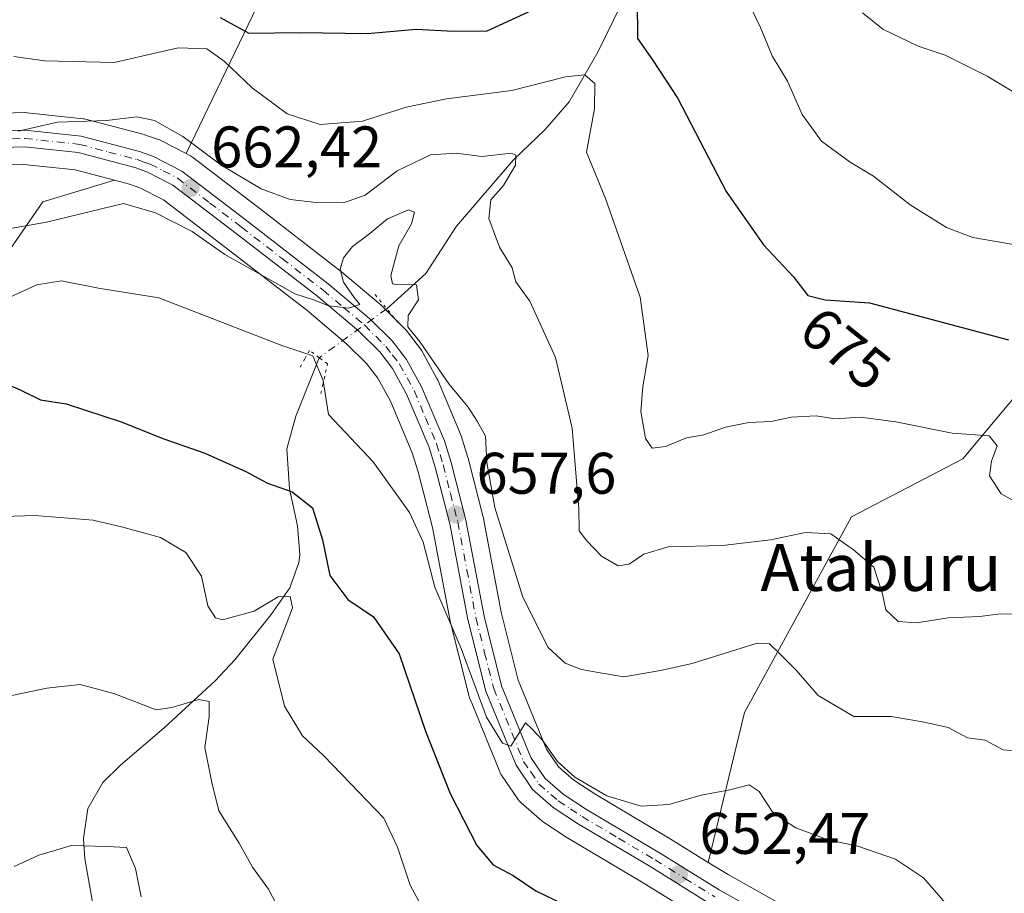
# Model space of a CAD drawing. Units: metres. Extents: x 590363 to 593818, y 4731336 to 4733695.
# Drawn here: x 593378 to 593546, y 4733093 to 4733242 of the extents above; entities that cross this region are included whole.
import ezdxf
from ezdxf.enums import TextEntityAlignment as Align

# ---------------------------------------------------------------- set-up
doc = ezdxf.new("R2010")
doc.units = ezdxf.units.M
doc.header["$MEASUREMENT"] = 0
doc.linetypes.add('DGN Style 4', pattern=[2.6384748266838614, 1.318413404963828, -0.6592067024819142, 0.001648016756204785, -0.6592067024819142])
doc.linetypes.add('DGN Style 5', pattern=[1.1536117293433497, 0.4944050268614355, -0.6592067024819142])
for name, color, linetype, lineweight in [('Arbolado forestal CxS', 92, 'Continuous', 0), ('Carretera de calzada única Cxs', 7, 'Continuous', 13), ('Carretera de calzada única eje', 7, 'DGN Style 4', 0), ('Corriente natural lineal', 142, 'Continuous', 13), ('Corriente natural lineal oculto', 9, 'DGN Style 4', 13), ('Curva de nivel maestra', 30, 'Continuous', 30), ('Curva de nivel normal', 30, 'Continuous', 0), ('Matorral CxS', 135, 'Continuous', 0), ('Núcleo urbano CxS', 7, 'Continuous', 0), ('Puente lineal', 2, 'DGN Style 5', 0), ('Punto de cota en terreno', 7, 'Continuous', 0), ('Rótulo de curva de nivel directora', 7, 'Continuous', 0), ('Rótulo de punto de cota en terreno', 7, 'Continuous', 0), ('Texto cartográfico', 7, 'Continuous', 0)]:
    doc.layers.add(name, color=color, linetype=linetype, lineweight=lineweight)
doc.styles.add('Style-Arial', font='txt')

# ---------------------------------------------------------------- blocks, each defined once
blk = doc.blocks.new('*U12')
at = {"layer": 'Arbolado forestal CxS', "color": 92, "linetype": 'Continuous', "lineweight": 0}
for points in [[(593419.1180999996, 4733245.8233, 679.1178000000073), (593406.2533, 4733219.095100001, 664.3699000000051), (593402.0280999999, 4733221.2601, 664.7017000000051), (593401.6706999998, 4733221.4147, 664.7568000000028), (593399.2955, 4733222.2501, 665.0546999999933), (593399.0645000003, 4733222.3211, 665.0798000000068), (593389.0844999999, 4733224.951099999, 667.0256999999983), (593388.8410999998, 4733225.0045, 667.0562000000064), (593388.6420999998, 4733225.0327, 667.0708000000013), (593379.1020999998, 4733226.062700001, 667.3056999999973), (593378.7801000001, 4733226.0801, 667.312699999995), (593378.6901000004, 4733226.078700001, 667.3117000000057), (593369.0301000001, 4733225.788699999, 668.1600999999937)], [(593369.4949000003, 4733216.9747, 665.0014999999985), (593378.5528999995, 4733217.245300001, 664.7866000000067), (593387.2735000001, 4733216.301700001, 663.8004999999976), (593394.0330999997, 4733214.5207, 662.8350999999967), (593381.7780999999, 4733210.8419, 662.7914000000019), (593370.9930999996, 4733195.253500001, 657.4948000000004)]]:
    blk.add_polyline3d(points, dxfattribs=at)
blk = doc.blocks.new('*U15')
at = {"layer": 'Arbolado forestal CxS', "color": 92, "linetype": 'Continuous', "lineweight": 0}
blk.add_polyline3d([(593548.4534999998, 4733056.584100001, 648.9802000000054), (593541.2937000003, 4733060.017700001, 649.4440000000031), (593537.3202999998, 4733062.056299999, 649.3151999999973), (593534.2039000001, 4733064.300899999, 649.7130999999936), (593528.6233000001, 4733071.022500001, 650.2853999999934), (593528.5131000001, 4733071.147299999, 650.2880000000005), (593521.6331000002, 4733078.517300001, 650.8607000000047), (593521.5581, 4733078.594900001, 650.8742000000057), (593512.1880999999, 4733087.934900001, 651.851800000004), (593511.9984999998, 4733088.108300001, 651.8819999999978), (593511.8815000001, 4733088.201500001, 651.8975000000064), (593509.8614999996, 4733089.7315, 652.1085000000021), (593509.5336999996, 4733089.9475, 652.1300000000047), (593498.6951000001, 4733096.024499999, 652.5586000000039), (593495.3234999999, 4733098.115300001, 652.8322000000044), (593501.5119000003, 4733123.6807, 658.2704999999987), (593519.7472999999, 4733157.1107, 666.3469000000041), (593538.7418999998, 4733166.987700001, 669.2945000000036), (593557.3561000006, 4733189.2313, 676.8393999999971)], dxfattribs=at)
blk = doc.blocks.new('*U16')
at = {"layer": 'Matorral CxS', "color": 135, "linetype": 'Continuous', "lineweight": 0}
blk.add_polyline3d([(593557.3561000006, 4733189.2313, 676.8393999999971), (593538.7418999998, 4733166.987700001, 669.2945000000036), (593519.7472999999, 4733157.1107, 666.3469000000041), (593501.5119000003, 4733123.6807, 658.2704999999987), (593495.3234999999, 4733098.115300001, 652.8322000000044), (593488.5362999998, 4733102.3247, 653.7973000000056), (593476.1167000001, 4733109.697100001, 655.2158999999956), (593472.3981, 4733112.1259, 655.126099999994), (593469.7637, 4733114.4353, 655.382500000007), (593467.7071000002, 4733117.4487, 655.4991000000009), (593462.9080999997, 4733129.196699999, 656.5610000000015), (593460.0011, 4733140.795499999, 657.3365999999951), (593456.9073000001, 4733157.0703, 658.1704000000027), (593456.8661000002, 4733157.255100001, 658.1830000000045), (593454.3460999997, 4733167.085100001, 658.891300000003), (593454.3071, 4733167.2235, 658.8960999999981), (593453.1671000002, 4733170.9235, 659.0564000000013), (593453.1190999999, 4733171.066099999, 659.0595999999932), (593453.0636999998, 4733171.2073, 659.0608999999968), (593449.1737000003, 4733180.417300001, 659.8910999999935), (593449.0362999998, 4733180.700300001, 659.9088999999949), (593446.4323000005, 4733185.415300001, 659.9949000000051), (593446.1993000006, 4733185.7675, 660.0032999999967), (593443.7493000003, 4733188.9575, 660.0066999999982), (593443.6683, 4733189.058499999, 660.0044999999955), (593443.4885, 4733189.2543, 659.999299999996), (593439.7185000004, 4733193.0143, 659.9421000000002), (593439.5280999999, 4733193.1885, 659.917300000001), (593432.4077000003, 4733199.1589, 661.0688999999984), (593432.3170999996, 4733199.231899999, 661.0881999999983), (593418.3404999999, 4733210.0571, 664.0219999999972), (593407.3239000002, 4733218.4921, 664.244399999996), (593407.0000999998, 4733218.708100001, 664.2964999999967), (593406.8680999996, 4733218.780099999, 664.3113000000012), (593406.2533, 4733219.095100001, 664.3699000000051), (593419.1180999996, 4733245.8233, 679.1178000000073)], dxfattribs=at)
blk = doc.blocks.new('5PATER')
at = {"layer": 'Punto de cota en terreno', "linetype": 'Continuous', "lineweight": 0}
h = blk.add_hatch(color=51, dxfattribs=at)
edge = h.paths.add_edge_path()
edge.add_ellipse((0, 0), major_axis=(-0.1095731443231308, -0.1110710700762829), ratio=0.9994222409660322, start_angle=0, end_angle=360)

msp = doc.modelspace()

# ---------------------------------------------------------------- linework, layer by layer
at = {"layer": 'Arbolado forestal CxS', "color": 92, "linetype": 'Continuous', "lineweight": 0}
for points in [[(593697.5549, 4733293.359300001, 708.755999999994), (593694.5000999998, 4733287.031099999, 707.4538000000031), (593684.6221000003, 4733262.7183, 700.8059000000068), (593665.6275000004, 4733257.4001, 700.4199999999983), (593651.1919, 4733265.7577, 701.1457999999984), (593638.2956999998, 4733269.442700001, 700.0822999999946), (593636.4716999996, 4733266.469900001, 699.6402999999991), (593598.7663000004, 4733233.848099999, 692.036500000002), (593588.8891000003, 4733233.848300001, 691.0136000000057), (593566.8548999997, 4733217.1327, 684.7939000000042), (593557.3561000006, 4733189.2313, 676.8393999999971), (593538.7418999998, 4733166.987700001, 669.2945000000036), (593519.7472999999, 4733157.1107, 666.3469000000041), (593501.5119000003, 4733123.6807, 658.2704999999987), (593495.3234999999, 4733098.115300001, 652.8322000000044)], [(593406.2533, 4733219.095100001, 664.3699000000051), (593419.1180999996, 4733245.8233, 679.1178000000073), (593418.9095000001, 4733265.426100001, 685.8611999999994), (593409.7515000004, 4733275.491900001, 688.5415000000066), (593372.1555000005, 4733270.4639, 689.5265999999974), (593349.5988999996, 4733278.233300001, 690.3012000000017), (593343.9435000002, 4733273.1709, 688.6753000000026), (593334.8680999996, 4733265.045700001, 686.3064000000013), (593334.5891000004, 4733264.7949, 686.2537000000011), (593319.3898999998, 4733265.319900001, 684.3173999999999), (593311.6787, 4733265.585700001, 682.869200000001), (593312.1193000004, 4733262.0603, 682.3000999999931), (593313.2588999998, 4733252.9387, 680.8405999999959), (593303.2747, 4733218.640699999, 672.2698999999993)], [(593369.0301000001, 4733225.788699999, 668.1600999999937), (593378.6901000004, 4733226.078700001, 667.3117000000057), (593378.7801000001, 4733226.0801, 667.312699999995), (593379.1020999998, 4733226.062700001, 667.3056999999973), (593388.6420999998, 4733225.0327, 667.0708000000013), (593388.8410999998, 4733225.0045, 667.0562000000064), (593389.0844999999, 4733224.951099999, 667.0256999999983), (593399.0645000003, 4733222.3211, 665.0798000000068), (593399.2955, 4733222.2501, 665.0546999999933), (593401.6706999998, 4733221.4147, 664.7568000000028), (593402.0280999999, 4733221.2601, 664.7017000000051), (593406.2533, 4733219.095100001, 664.3699000000051)], [(593369.4949000003, 4733216.9747, 665.0014999999985), (593378.5528999995, 4733217.245300001, 664.7866000000067), (593387.2735000001, 4733216.301700001, 663.8004999999976), (593394.0330999997, 4733214.5207, 662.8350999999967)], [(593394.0330999997, 4733214.5207, 662.8350999999967), (593381.7780999999, 4733210.8419, 662.7914000000019), (593370.9930999996, 4733195.253500001, 657.4948000000004), (593348.2259000001, 4733188.059400001, 655.9949000000051), (593345.8283000002, 4733146.093400001, 642.9003999999986), (593332.0806999998, 4733139.638499999, 640.9308000000019), (593321.4436999997, 4733132.040899999, 642.043399999995), (593321.4435000002, 4733124.4429, 641.2945000000036), (593314.6052999999, 4733114.5659, 640.428700000004), (593288.0125000002, 4733103.929500001, 640.9569000000047), (593274.3365000002, 4733084.934900001, 636.4802999999956), (593275.8557000002, 4733073.538100001, 634.6386999999959), (593296.5081000002, 4733039.943299999, 629.8643000000011), (593320.4726999998, 4733019.559400001, 625.3806000000042), (593338.5330999997, 4732988.9287, 620.5956000000006), (593361.7089000001, 4732963.3683, 612.8788999999961), (593377.6640999997, 4732946.652899999, 607.4988000000012), (593399.6974999999, 4732939.0549, 605.0874999999943), (593430.8066999996, 4732979.4255, 615.5130999999965), (593439.2921000002, 4733001.8091, 626.0121000000072)], [(593394.0330999997, 4733214.5207, 662.8350999999967), (593381.7780999999, 4733210.8419, 662.7914000000019), (593370.9930999996, 4733195.253500001, 657.4948000000004), (593348.2259000001, 4733188.059400001, 655.9949000000051), (593345.8283000002, 4733146.093400001, 642.9003999999986), (593332.0806999998, 4733139.638499999, 640.9308000000019), (593321.4436999997, 4733132.040899999, 642.043399999995), (593321.4435000002, 4733124.4429, 641.2945000000036), (593314.6052999999, 4733114.5659, 640.428700000004), (593288.0125000002, 4733103.929500001, 640.9569000000047), (593274.3365000002, 4733084.934900001, 636.4802999999956), (593275.8557000002, 4733073.538100001, 634.6386999999959), (593296.5081000002, 4733039.943299999, 629.8643000000011), (593320.4726999998, 4733019.559400001, 625.3806000000042), (593338.5330999997, 4732988.9287, 620.5956000000006), (593361.7089000001, 4732963.3683, 612.8788999999961), (593377.6640999997, 4732946.652899999, 607.4988000000012), (593399.6974999999, 4732939.0549, 605.0874999999943), (593430.8066999996, 4732979.4255, 615.5130999999965), (593439.2921000002, 4733001.8091, 626.0121000000072)], [(593370.9930999996, 4733195.253500001, 657.4948000000004), (593381.7780999999, 4733210.8419, 662.7914000000019), (593394.0330999997, 4733214.5207, 662.8350999999967), (593396.5774999997, 4733213.850299999, 662.5763000000006), (593398.3443, 4733213.2271, 662.418399999995), (593402.3717, 4733211.172800001, 661.9504000000015), (593412.9496999999, 4733203.053099999, 660.9134999999952), (593426.8268999998, 4733192.334100001, 659.2854999999981), (593433.6651, 4733186.5833, 658.6612000000023), (593437.0000999998, 4733183.2762, 658.7309999999999), (593438.9183, 4733180.7599, 658.5516999999963), (593441.1473000003, 4733176.6996, 658.1793000000034), (593444.8205000004, 4733168.0349, 657.2934999999999), (593445.8432999998, 4733164.7601, 656.9915000000037), (593448.2801000001, 4733155.2487, 655.8176999999996), (593451.3523000004, 4733138.983300001, 654.5672999999952), (593451.3910999997, 4733138.8069, 654.5507999999973), (593454.4611000001, 4733126.626900001, 653.636599999998), (593454.5503000002, 4733126.334000001, 653.624800000005), (593454.5928999997, 4733126.225600001, 653.6245000000055), (593455.0182999996, 4733125.183900001, 653.6296000000002), (593459.7729000002, 4733113.545499999, 653.9449000000022), (593459.9521000005, 4733113.1801, 653.9517999999953), (593460.0669, 4733112.9967, 653.962400000004), (593462.8668999998, 4733108.866699999, 653.8880999999965), (593463.0519000003, 4733108.6217, 653.860799999995), (593463.3744999999, 4733108.292300001, 653.8359000000055), (593466.9181000004, 4733105.192100001, 653.5141000000004), (593467.2282999996, 4733104.9593, 653.4934999999969), (593471.3882999998, 4733102.2393, 653.2639999999956), (593471.4984999998, 4733102.170499999, 653.2566999999982), (593483.9543000003, 4733094.774900001, 652.4759000000049), (593493.1381000001, 4733089.086800001, 651.6401000000042)], [(593394.0330999997, 4733214.5207, 662.8350999999967), (593396.5774999997, 4733213.850299999, 662.5763000000006), (593398.3443, 4733213.2271, 662.418399999995), (593402.3717, 4733211.172800001, 661.9504000000015), (593412.9496999999, 4733203.053099999, 660.9134999999952), (593426.8268999998, 4733192.334100001, 659.2854999999981), (593433.6651, 4733186.5833, 658.6612000000023), (593437.0000999998, 4733183.2762, 658.7309999999999), (593438.9183, 4733180.7599, 658.5516999999963), (593441.1473000003, 4733176.6996, 658.1793000000034), (593444.8205000004, 4733168.0349, 657.2934999999999), (593445.8432999998, 4733164.7601, 656.9915000000037), (593448.2801000001, 4733155.2487, 655.8176999999996), (593451.3523000004, 4733138.983300001, 654.5672999999952), (593451.3910999997, 4733138.8069, 654.5507999999973), (593454.4611000001, 4733126.626900001, 653.636599999998), (593454.5503000002, 4733126.334000001, 653.624800000005), (593454.5928999997, 4733126.225600001, 653.6245000000055), (593455.0182999996, 4733125.183900001, 653.6296000000002), (593459.7729000002, 4733113.545499999, 653.9449000000022), (593459.9521000005, 4733113.1801, 653.9517999999953), (593460.0669, 4733112.9967, 653.962400000004), (593462.8668999998, 4733108.866699999, 653.8880999999965), (593463.0519000003, 4733108.6217, 653.860799999995), (593463.3744999999, 4733108.292300001, 653.8359000000055), (593466.9181000004, 4733105.192100001, 653.5141000000004), (593467.2282999996, 4733104.9593, 653.4934999999969), (593471.3882999998, 4733102.2393, 653.2639999999956), (593471.4984999998, 4733102.170499999, 653.2566999999982), (593483.9543000003, 4733094.774900001, 652.4759000000049), (593493.1381000001, 4733089.086800001, 651.6401000000042)], [(593495.3234999999, 4733098.115300001, 652.8322000000044), (593498.6951000001, 4733096.024499999, 652.5586000000039), (593509.5336999996, 4733089.9475, 652.1300000000047), (593509.8614999996, 4733089.7315, 652.1085000000021), (593511.8815000001, 4733088.201500001, 651.8975000000064), (593511.9984999998, 4733088.108300001, 651.8819999999978), (593512.1880999999, 4733087.934900001, 651.851800000004), (593521.5581, 4733078.594900001, 650.8742000000057), (593521.6331000002, 4733078.517300001, 650.8607000000047), (593528.5131000001, 4733071.147299999, 650.2880000000005), (593528.6233000001, 4733071.022500001, 650.2853999999934), (593534.2039000001, 4733064.300899999, 649.7130999999936), (593537.3202999998, 4733062.056299999, 649.3151999999973), (593541.2937000003, 4733060.017700001, 649.4440000000031), (593548.4534999998, 4733056.584100001, 648.9802000000054), (593550.3277000004, 4733055.9191, 648.8733000000066)]]:
    msp.add_polyline3d(points, dxfattribs=at)
at = {"layer": 'Carretera de calzada única Cxs', "color": 7, "linetype": 'Continuous', "lineweight": 13}
for points in [[(593369.1201, 4733222.790100001, 671.6762000000017), (593378.7801000001, 4733223.0801, 670.4624999999943), (593388.3201000001, 4733222.050100001, 666.6291999999958), (593398.3000999996, 4733219.420100001, 667.0310000000027), (593400.6601, 4733218.590100001, 665.8801999999996), (593405.5000999998, 4733216.110099999, 664.821100000001), (593416.5100999996, 4733207.6801, 662.8965999999928), (593430.4801000003, 4733196.860099999, 663.3491000000067), (593437.6001000004, 4733190.890100001, 661.0216999999975), (593441.3701, 4733187.130100001, 665.7516999999935), (593443.8201000001, 4733183.940099999, 664.4786000000023), (593446.4101, 4733179.2501, 661.0944000000018), (593450.3000999996, 4733170.040100001, 659.0200000000041), (593451.4401000004, 4733166.340100001, 659.1117999999988), (593453.9600999998, 4733156.5101, 660.0035999999964), (593457.0701000001, 4733140.1501, 657.0791999999929), (593460.0500999996, 4733128.2601, 659.117499999993), (593465.0500999996, 4733116.020099999, 656.796100000007), (593467.5000999998, 4733112.4301, 656.2526999999973), (593470.5800999999, 4733109.7301, 657.5314000000071), (593474.5301000001, 4733107.1501, 656.5849000000017), (593486.9801000003, 4733099.7601, 654.1505000000034), (593497.1700999998, 4733093.440099999, 654.5982999999978), (593508.0500999996, 4733087.340100001, 659.9440000000031)], [(593369.1201, 4733222.790100001, 671.6762000000017), (593378.7801000001, 4733223.0801, 670.4624999999943), (593388.3201000001, 4733222.050100001, 666.6291999999958), (593398.3000999996, 4733219.420100001, 667.0310000000027), (593400.6601, 4733218.590100001, 665.8801999999996), (593405.5000999998, 4733216.110099999, 664.821100000001), (593416.5100999996, 4733207.6801, 662.8965999999928), (593430.4801000003, 4733196.860099999, 663.3491000000067), (593437.6001000004, 4733190.890100001, 661.0216999999975), (593441.3701, 4733187.130100001, 665.7516999999935), (593443.8201000001, 4733183.940099999, 664.4786000000023), (593446.4101, 4733179.2501, 661.0944000000018), (593450.3000999996, 4733170.040100001, 659.0200000000041), (593451.4401000004, 4733166.340100001, 659.1117999999988), (593453.9600999998, 4733156.5101, 660.0035999999964), (593457.0701000001, 4733140.1501, 657.0791999999929), (593460.0500999996, 4733128.2601, 659.117499999993), (593465.0500999996, 4733116.020099999, 656.796100000007), (593467.5000999998, 4733112.4301, 656.2526999999973), (593470.5800999999, 4733109.7301, 657.5314000000071), (593474.5301000001, 4733107.1501, 656.5849000000017), (593486.9801000003, 4733099.7601, 654.1505000000034), (593497.1700999998, 4733093.440099999, 654.5982999999978), (593508.0500999996, 4733087.340100001, 659.9440000000031)], [(593495.7301000003, 4733091.0101, 654.8456000000006), (593485.5100999996, 4733097.340100001, 653.9418000000006), (593473.0301000001, 4733104.7501, 657.4799999999959), (593468.8701, 4733107.470100001, 655.8925000000017), (593465.3501000004, 4733110.550100001, 656.295100000003), (593462.5500999996, 4733114.6801, 656.2847999999941), (593457.3701, 4733127.360099999, 658.1426000000065), (593454.3000999996, 4733139.540100001, 656.801099999997), (593451.2100999998, 4733155.9001, 658.6515999999974), (593448.7301000003, 4733165.5801, 658.639599999995), (593447.6401000004, 4733169.0701, 658.6339000000007), (593443.8501000004, 4733178.0101, 660.3457000000053), (593441.4401000004, 4733182.4001, 662.2596000000049), (593439.2600999996, 4733185.2601, 662.5887999999978), (593435.6901000004, 4733188.800100001, 660.4584000000032), (593428.7100999998, 4733194.670100001, 663.7712000000029), (593414.7801000001, 4733205.4301, 662.3622000000032), (593403.9801000003, 4733213.720100001, 665.8179999999993), (593399.5301000001, 4733215.9901, 665.3910999999935), (593397.4600999998, 4733216.720100001, 665.0339999999997), (593387.8201000001, 4733219.2601, 666.7942999999941), (593378.6700999998, 4733220.2501, 668.1594999999943), (593369.3000999996, 4733219.970100001, 669.0501999999979)], [(593495.7301000003, 4733091.0101, 654.8456000000006), (593485.5100999996, 4733097.340100001, 653.9418000000006), (593473.0301000001, 4733104.7501, 657.4799999999959), (593468.8701, 4733107.470100001, 655.8925000000017), (593465.3501000004, 4733110.550100001, 656.295100000003), (593462.5500999996, 4733114.6801, 656.2847999999941), (593457.3701, 4733127.360099999, 658.1426000000065), (593454.3000999996, 4733139.540100001, 656.801099999997), (593451.2100999998, 4733155.9001, 658.6515999999974), (593448.7301000003, 4733165.5801, 658.639599999995), (593447.6401000004, 4733169.0701, 658.6339000000007), (593443.8501000004, 4733178.0101, 660.3457000000053), (593441.4401000004, 4733182.4001, 662.2596000000049), (593439.2600999996, 4733185.2601, 662.5887999999978), (593435.6901000004, 4733188.800100001, 660.4584000000032), (593428.7100999998, 4733194.670100001, 663.7712000000029), (593414.7801000001, 4733205.4301, 662.3622000000032), (593403.9801000003, 4733213.720100001, 665.8179999999993), (593399.5301000001, 4733215.9901, 665.3910999999935), (593397.4600999998, 4733216.720100001, 665.0339999999997), (593387.8201000001, 4733219.2601, 666.7942999999941), (593378.6700999998, 4733220.2501, 668.1594999999943), (593369.3000999996, 4733219.970100001, 669.0501999999979)]]:
    msp.add_polyline3d(points, dxfattribs=at)
at = {"layer": 'Carretera de calzada única eje', "color": 7, "linetype": 'DGN Style 4', "lineweight": 0}
msp.add_polyline3d([(593373.8901000004, 4733221.5101, 670.771900000007), (593378.7301000003, 4733221.6601, 669.2912000000069), (593388.0701000001, 4733220.6601, 666.6331999999966), (593393.0500999996, 4733219.340100001, 667.5320999999967), (593397.8901000004, 4733218.0701, 665.5381999999954), (593398.9200999998, 4733217.690099999, 665.1089999999967), (593400.1001000004, 4733217.290100001, 665.0228000000062), (593402.3201000001, 4733216.1501, 665.6162999999942), (593404.7301000003, 4733214.920100001, 665.2011999999959), (593410.2301000003, 4733210.690099999, 663.2119999999995), (593415.6401000004, 4733206.5601, 662.5638000000035), (593422.6001000004, 4733201.170100001, 662.1165000000037), (593429.6001000004, 4733195.7601, 663.3107000000019), (593433.0800999999, 4733192.8301, 661.0421999999963), (593436.6401000004, 4733189.840100001, 660.7381000000023), (593440.3201000001, 4733186.1801, 663.9425999999949), (593441.4101, 4733184.7601, 664.0032000000066), (593442.6401000004, 4733183.170100001, 663.2360000000045), (593443.9200999998, 4733180.8201, 661.9940999999963), (593445.1401000004, 4733178.630100001, 660.6404999999941), (593447.0701000001, 4733174.0101, 659.0917999999947), (593448.9801000003, 4733169.550100001, 658.8273999999947), (593449.5500999996, 4733167.710100001, 658.7283000000025), (593450.0800999999, 4733165.960100001, 658.9036999999954), (593451.3201000001, 4733161.110099999, 659.3138000000035), (593452.5800999999, 4733156.210100001, 658.7292000000016), (593454.1401000004, 4733148.0101, 659.3322000000044), (593455.6901000004, 4733139.840100001, 656.9478999999993), (593457.1700999998, 4733133.9001, 658.1150999999954), (593458.7100999998, 4733127.8101, 658.5307999999932), (593463.8000999996, 4733115.350099999, 656.4572999999946), (593465.0301000001, 4733113.5601, 656.5371000000014), (593466.4200999998, 4733111.4901, 656.2511999999988), (593469.7301000003, 4733108.590100001, 656.5179999999964), (593471.8201000001, 4733107.2401, 656.3242000000029), (593473.7801000001, 4733105.940099999, 656.8427999999985), (593480.0100999996, 4733102.2401, 654.1870000000055), (593486.2500999998, 4733098.550100001, 653.943499999994), (593491.3300999999, 4733095.390100001, 653.4956999999995), (593496.4401000004, 4733092.2301, 654.1169999999984)], dxfattribs=at)
at = {"layer": 'Corriente natural lineal', "color": 142, "linetype": 'Continuous', "lineweight": 13}
for points in [[(593526.0701000001, 4733324.950099999, 694.3611999999994), (593509.2901, 4733300.870100001, 687.4464000000007), (593502.2901, 4733288.790100001, 684.0945000000065), (593492.9700999996, 4733273.720100001, 679.6806999999973), (593490.8601000002, 4733269.360099999, 678.5644999999931), (593485.6801000005, 4733255.2601, 676.215200000006), (593476.5000999998, 4733236.380100001, 671.852899999998), (593471.6101000002, 4733227.920100001, 669.1923999999999), (593467.4801000003, 4733223.1801, 667.4707999999955), (593462.0900999998, 4733218.020099999, 665.797200000001), (593452.3601000002, 4733206.720100001, 662.2097000000067), (593447.1401000004, 4733198.590100001, 660.372000000003), (593440.4600999998, 4733192.610099999, 659.9946999999956)], [(593428.9478000002, 4733184.2444, 656.1517000000022), (593424.9501, 4733174.290100001, 652.8542000000016), (593423.4101, 4733168.690099999, 651.7295000000013), (593423.8701, 4733161.860099999, 650.9419000000053), (593425.2200999996, 4733155.5801, 649.4916999999987), (593425.6401000004, 4733150.5801, 648.3185999999987), (593425.4901000002, 4733149.280099999, 648.1208000000044), (593423.9101, 4733144.950099999, 647.2041000000027), (593420.7600999996, 4733140.4001, 645.7063999999956), (593414.5701000001, 4733132.6601, 642.9802999999956), (593411.2001, 4733129.100099999, 642.113200000007), (593402.5000999998, 4733121.0601, 639.8274999999994), (593395.0500999996, 4733114.710100001, 637.6987999999983), (593392.0100999996, 4733111.7301, 636.757500000007), (593389.4901000002, 4733107.290100001, 636.2415999999939), (593388.7001, 4733102.190099999, 635.5647999999928), (593388.9600999998, 4733098.720100001, 635.0255999999936), (593391.1201, 4733086.520099999, 633.5703999999969)]]:
    msp.add_polyline3d(points, dxfattribs=at)
at = {"layer": 'Corriente natural lineal oculto', "color": 9, "linetype": 'DGN Style 4', "lineweight": 13, "extrusion": (-0.2109036870323496, -0.1532584257276204, 0.9654177798961713), "elevation": -849923.2585407792, "flags": 128}
msp.add_lwpolyline([(-3480134.978921034, 3149853.216050496), (-3480134.978921034, 3149838.475404758)], dxfattribs=at)
at = {"layer": 'Curva de nivel maestra', "color": 30, "linetype": 'Continuous', "lineweight": 30, "flags": 128}
for points, elevation in [([(593412.0499999998, 4733242.3301), (593416.9500000002, 4733239.620100001), (593425.79, 4733239.7401), (593437.1799999997, 4733239.550100001), (593445.5, 4733240.3301), (593451.8399999999, 4733239.970100001), (593457.5999999996, 4733240.030099999), (593468.1399999997, 4733244.850099999)], 675), ([(593483.1699999999, 4733245.2401), (593483.2599999999, 4733238.720100001), (593485.7800000003, 4733235.0601), (593490.1200000001, 4733228.470100001), (593498.3799999999, 4733212.590100001), (593504.7300000006, 4733203.530099999), (593509.8899999997, 4733198.0701), (593512.3200000003, 4733194.890100001), (593515.2599999999, 4733194.100099999), (593522.8099999996, 4733193.630100001), (593546.54, 4733187.280099999)], 675), ([(593374.1699999999, 4733180.350099999), (593377.9100000003, 4733178.7401), (593381.3799999999, 4733177.0601), (593385.79, 4733176.4001), (593395.1600000003, 4733173.3201), (593402.4100000003, 4733170.380100001), (593409.4400000004, 4733167.9801), (593416.4299999997, 4733164.8101), (593420.0999999996, 4733162.8201), (593424.3200000003, 4733161.370100001), (593427.7999999998, 4733158.620100001), (593429.5099999999, 4733153.190099999), (593430.7400000002, 4733147.0801), (593433.8499999996, 4733142.970100001), (593438.2100000001, 4733140.020099999), (593442.5899999999, 4733133.6801), (593447.0599999996, 4733120.5001), (593451.2800000003, 4733109.860099999), (593455.8499999996, 4733100.9801), (593458.6399999997, 4733097.710100001), (593462.0099999999, 4733095.880100001), (593465.9000000004, 4733093.2601), (593475.3399999999, 4733088.700099999)], 649.9999999999999)]:
    msp.add_lwpolyline(points, dxfattribs=dict(at, elevation=elevation))
at = {"layer": 'Curva de nivel normal', "color": 30, "linetype": 'Continuous', "lineweight": 0, "flags": 128}
for points, elevation in [([(593558.2800000003, 4733201.710100001), (593540.4400000004, 4733204.790100001), (593535.9600000001, 4733206.4801), (593529.7800000003, 4733210.3301), (593523.5, 4733215.2301), (593519.5599999996, 4733217.620100001), (593514.6399999997, 4733221.200099999), (593511.3700000001, 4733225.7401), (593508.8499999996, 4733231.4301), (593506.2400000002, 4733235.7501), (593504.2199999997, 4733240.630100001), (593502.0800000001, 4733245.090100001)], 680), ([(593521.6600000003, 4733243.120100001), (593525.0999999996, 4733240.300100001), (593531.1600000003, 4733237.420100001), (593535.75, 4733235.860099999), (593542.9000000004, 4733232.300100001), (593555.8799999999, 4733224.4801)], 685), ([(593376.8200000003, 4733235.670100001), (593382.0599999996, 4733234.9101), (593393.9600000001, 4733234.610099999), (593404.9000000004, 4733237.140100001), (593409.75, 4733236.940099999), (593412.7300000006, 4733234.870100001), (593417.5, 4733230.3201), (593423.4500000002, 4733225.880100001), (593429.0999999996, 4733224.040100001), (593436.3300000001, 4733224.630100001), (593443.7599999999, 4733226.9801), (593450.6699999999, 4733228.4101), (593461.79, 4733229.8301), (593470.9400000004, 4733232.1601), (593474.2699999996, 4733232.520099999), (593475.9800000006, 4733231.050100001), (593475.9199999999, 4733226.700099999), (593474.5199999996, 4733219.340100001), (593477.8099999996, 4733211.4001), (593483.7300000006, 4733194.5601), (593485.0499999998, 4733184.640100001), (593484.1299999999, 4733179.3301), (593483.8399999999, 4733175.0601), (593484.6399999997, 4733170.470100001), (593485.7599999999, 4733168.8201), (593488.0300000003, 4733169.090100001), (593491.5800000001, 4733170.550100001), (593494.54, 4733171.100099999), (593498.2699999996, 4733172.4001), (593502.2699999996, 4733173.1801), (593506.0700000003, 4733173.370100001), (593509.4800000006, 4733174.0701), (593513.7599999999, 4733174.350099999), (593516.8899999997, 4733173.840100001), (593521.3200000003, 4733174.120100001), (593527.3499999996, 4733173.3201), (593536.9100000003, 4733171.370100001), (593543.2699999996, 4733170.890100001), (593544.5999999996, 4733169.190099999), (593543.6500000004, 4733166.600099999), (593543.3099999996, 4733164.0701), (593545.29, 4733161.020099999), (593552.2000000002, 4733157.210100001)], 670), ([(593552.6399999997, 4733140.4801), (593545.1900000004, 4733140.5101), (593541.5899999999, 4733140.0701), (593536.2599999999, 4733139.860099999), (593530.8399999999, 4733139.0001), (593527.7199999997, 4733139.220100001), (593525.5999999996, 4733141.2401), (593525.04, 4733143.960100001), (593523.5800000001, 4733148.4801), (593520.1200000001, 4733151.440099999), (593516.2400000002, 4733154.1801), (593511.9299999997, 4733154.440099999), (593505.9400000004, 4733153.170100001), (593497.7400000002, 4733152.200099999), (593488.5, 4733151.940099999), (593484.2999999998, 4733150.7401), (593481.8200000003, 4733148.9901), (593479.9400000004, 4733148.7501), (593477.1100000005, 4733150.360099999), (593474.6299999999, 4733153.020099999), (593473.3099999996, 4733154.700099999), (593473.2599999999, 4733158.5801), (593472.79, 4733163.860099999), (593472.1100000005, 4733172.2301), (593469.2699999996, 4733184.280099999), (593464.8499999996, 4733193.9001), (593462.4800000006, 4733197.200099999), (593461.8600000005, 4733199.5701), (593459.7100000001, 4733203.100099999), (593457.9000000004, 4733208.0101), (593458.2400000002, 4733211.190099999), (593460.4100000003, 4733213.6501), (593462.4400000004, 4733217.0801), (593462.5099999999, 4733218.8101), (593461.75, 4733219.1601), (593456.7000000002, 4733218.5601), (593452.2800000003, 4733219.1601), (593447.9500000002, 4733218.880100001), (593442.2599999999, 4733216.130100001), (593436.7599999999, 4733212.0001), (593433.0700000003, 4733210.6801), (593428.4400000004, 4733210.7501), (593423.9800000006, 4733211.2601), (593419.0300000003, 4733213.0701), (593412.1299999999, 4733217.170100001), (593405.6600000003, 4733222.0001), (593400.8099999996, 4733224.7501), (593397.8200000003, 4733225.340100001), (593392.6699999999, 4733224.7501), (593384.2800000003, 4733224.460100001), (593377.5999999996, 4733222.890100001)], 665), ([(593376.29, 4733206.3201), (593382.4199999999, 4733207.4001), (593395.5300000003, 4733210.5601), (593401.0099999999, 4733208.9901), (593407.25, 4733205.790100001), (593412.8200000003, 4733201.860099999), (593421.3899999997, 4733197.0601), (593424.7599999999, 4733195.130100001), (593427.9500000002, 4733194.120100001), (593430.6100000005, 4733193.110099999), (593433.9800000006, 4733192.6801), (593435.8600000005, 4733193.3101), (593434.9100000003, 4733194.5101), (593433.0999999996, 4733197.130100001), (593432.5300000003, 4733199.360099999), (593433.0999999996, 4733201.3101), (593434.6399999997, 4733203.2301), (593437.5499999998, 4733205.4301), (593440.6100000005, 4733207.950099999), (593444.1699999999, 4733209.5001), (593445.2100000001, 4733209.0801), (593444.6699999999, 4733207.0701), (593442.5199999996, 4733203.3301), (593441.1799999997, 4733198.2501), (593441.4299999997, 4733196.840100001), (593442.1200000001, 4733196.7301), (593445.5599999996, 4733196.710100001), (593445.8700000001, 4733194.110099999), (593444.1399999997, 4733191.440099999), (593444.0800000001, 4733189.5001), (593446.1399999997, 4733186.920100001), (593451.0800000001, 4733179.800100001), (593454.3399999999, 4733175.8201), (593455.8700000001, 4733173.4001), (593457.3300000001, 4733170.860099999), (593457.5599999996, 4733166.380100001), (593458.8799999999, 4733158.6601), (593463.7000000002, 4733143.370100001), (593467.9900000002, 4733134.8101), (593470.9299999997, 4733132.090100001), (593473.7100000001, 4733131.030099999), (593476.5199999996, 4733130.540100001), (593480.9199999999, 4733129.7601), (593487.1900000004, 4733130.840100001), (593492.5599999996, 4733132.0601), (593503.6600000003, 4733135.5001), (593505.7800000003, 4733135.4101), (593507.5800000001, 4733133.6501), (593510.3099999996, 4733130.9101), (593514.0999999996, 4733126.620100001), (593520.1799999997, 4733123.0001), (593526.5099999999, 4733123.030099999), (593532.2400000002, 4733122.030099999), (593536.2300000006, 4733121.130100001), (593539.5599999996, 4733119.350099999), (593542.5599999996, 4733118.970100001), (593545.6100000005, 4733117.350099999), (593548.0700000003, 4733117.100099999)], 660), ([(593371.5099999999, 4733192.5001), (593380.7599999999, 4733196.6801), (593384.9600000001, 4733197.350099999), (593391.29, 4733196.130100001), (593401.5599999996, 4733194.4901), (593422.5499999998, 4733186.3201), (593427.8300000001, 4733184.5601), (593429.6200000001, 4733180.340100001), (593430.5199999996, 4733174.530099999), (593438.1399999997, 4733166.470100001), (593444.3700000001, 4733157.840100001), (593446.6900000004, 4733152.780099999), (593448.6799999997, 4733145.0601), (593453.1399999997, 4733134.610099999), (593457.5099999999, 4733122.880100001), (593460.2199999997, 4733118.440099999), (593461.6500000004, 4733117.940099999), (593464.1200000001, 4733121.920100001), (593465.3499999996, 4733120.770099999), (593466.9600000001, 4733119.030099999), (593469.5700000003, 4733115.3101), (593472.5599999996, 4733112.630100001), (593478.04, 4733109.450099999), (593483.8899999997, 4733107.710100001), (593488.5999999996, 4733107.9801), (593494.1100000005, 4733109.590100001), (593499.0099999999, 4733110.5101), (593502.2800000003, 4733111.350099999), (593504.0099999999, 4733110.220100001), (593506.2100000001, 4733106.800100001), (593508.1600000003, 4733105.370100001), (593510.2400000002, 4733104.030099999), (593515.75, 4733101.9801), (593520.8300000001, 4733100.880100001), (593527.2400000002, 4733098.640100001), (593532.0599999996, 4733095.4801), (593536.9199999999, 4733089.850099999)], 655), ([(593375.0800000001, 4733157.120100001), (593380.4299999997, 4733157.340100001), (593390.3600000005, 4733156.520099999), (593395.4299999997, 4733155.340100001), (593401.8799999999, 4733153.5801), (593406.1699999999, 4733150.9801), (593408.8300000001, 4733146.9801), (593409.9600000001, 4733141.9001), (593411.2699999996, 4733139.860099999), (593412.4600000001, 4733139.520099999), (593417.8499999996, 4733140.9901), (593421.9500000002, 4733143.460100001), (593423.9800000006, 4733143.5001), (593424.3600000005, 4733141.5601), (593423.3099999996, 4733138.710100001), (593421.0199999996, 4733132.790100001), (593422.9900000002, 4733124.800100001), (593426.0999999996, 4733119.700099999), (593429.7300000006, 4733116.3201), (593435.7000000002, 4733110.090100001), (593439.9400000004, 4733105.670100001), (593442.2999999998, 4733100.7301), (593444.4800000006, 4733094.200099999), (593446.8200000003, 4733089.880100001)], 645), ([(593375.4199999999, 4733126.360099999), (593382.4600000001, 4733127.8201), (593388.1699999999, 4733128.460100001), (593393.8799999999, 4733126.9301), (593401.1100000005, 4733124.170100001), (593403.79, 4733124.520099999), (593408.4100000003, 4733125.9001), (593410.1399999997, 4733125.5801), (593410.1399999997, 4733122.960100001), (593409.4500000002, 4733117.7301), (593410.6299999999, 4733111.7601), (593411.8399999999, 4733106.9301), (593415.2599999999, 4733101.370100001), (593417.54, 4733097.3201), (593420.29, 4733093.550100001), (593422.3700000001, 4733089.520099999)], 640), ([(593398.54, 4733092.2601), (593397.6100000005, 4733097.050100001), (593396.0599999996, 4733100.6601), (593392.7000000002, 4733100.8101), (593386.6699999999, 4733101.020099999), (593381.1100000005, 4733099.360099999), (593376.8799999999, 4733097.4301)], 635)]:
    msp.add_lwpolyline(points, dxfattribs=dict(at, elevation=elevation))
at = {"layer": 'Matorral CxS', "color": 135, "linetype": 'Continuous', "lineweight": 0}
for points in [[(593697.5549, 4733293.359300001, 708.755999999994), (593694.5000999998, 4733287.031099999, 707.4538000000031), (593684.6221000003, 4733262.7183, 700.8059000000068), (593665.6275000004, 4733257.4001, 700.4199999999983), (593651.1919, 4733265.7577, 701.1457999999984), (593638.2956999998, 4733269.442700001, 700.0822999999946), (593636.4716999996, 4733266.469900001, 699.6402999999991), (593598.7663000004, 4733233.848099999, 692.036500000002), (593588.8891000003, 4733233.848300001, 691.0136000000057), (593566.8548999997, 4733217.1327, 684.7939000000042), (593557.3561000006, 4733189.2313, 676.8393999999971), (593538.7418999998, 4733166.987700001, 669.2945000000036), (593519.7472999999, 4733157.1107, 666.3469000000041), (593501.5119000003, 4733123.6807, 658.2704999999987), (593495.3234999999, 4733098.115300001, 652.8322000000044)], [(593406.2533, 4733219.095100001, 664.3699000000051), (593419.1180999996, 4733245.8233, 679.1178000000073), (593418.9095000001, 4733265.426100001, 685.8611999999994), (593409.7515000004, 4733275.491900001, 688.5415000000066), (593372.1555000005, 4733270.4639, 689.5265999999974), (593349.5988999996, 4733278.233300001, 690.3012000000017), (593343.9435000002, 4733273.1709, 688.6753000000026), (593334.8680999996, 4733265.045700001, 686.3064000000013), (593334.5891000004, 4733264.7949, 686.2537000000011), (593319.3898999998, 4733265.319900001, 684.3173999999999), (593311.6787, 4733265.585700001, 682.869200000001), (593312.1193000004, 4733262.0603, 682.3000999999931), (593313.2588999998, 4733252.9387, 680.8405999999959), (593303.2747, 4733218.640699999, 672.2698999999993)], [(593406.2533, 4733219.095100001, 664.3699000000051), (593406.8680999996, 4733218.780099999, 664.3113000000012), (593407.0000999998, 4733218.708100001, 664.2964999999967), (593407.3239000002, 4733218.4921, 664.244399999996), (593418.3404999999, 4733210.0571, 664.0219999999972), (593432.3170999996, 4733199.231899999, 661.0881999999983), (593432.4077000003, 4733199.1589, 661.0688999999984), (593439.5280999999, 4733193.1885, 659.917300000001), (593439.7185000004, 4733193.0143, 659.9421000000002), (593443.4885, 4733189.2543, 659.999299999996), (593443.6683, 4733189.058499999, 660.0044999999955), (593443.7493000003, 4733188.9575, 660.0066999999982), (593446.1993000006, 4733185.7675, 660.0032999999967), (593446.4323000005, 4733185.415300001, 659.9949000000051), (593449.0362999998, 4733180.700300001, 659.9088999999949), (593449.1737000003, 4733180.417300001, 659.8910999999935), (593453.0636999998, 4733171.2073, 659.0608999999968), (593453.1190999999, 4733171.066099999, 659.0595999999932), (593453.1671000002, 4733170.9235, 659.0564000000013), (593454.3071, 4733167.2235, 658.8960999999981), (593454.3460999997, 4733167.085100001, 658.891300000003), (593456.8661000002, 4733157.255100001, 658.1830000000045), (593456.9073000001, 4733157.0703, 658.1704000000027), (593460.0011, 4733140.795499999, 657.3365999999951), (593462.9080999997, 4733129.196699999, 656.5610000000015), (593467.7071000002, 4733117.4487, 655.4991000000009), (593469.7637, 4733114.4353, 655.382500000007), (593472.3981, 4733112.1259, 655.126099999994), (593476.1167000001, 4733109.697100001, 655.2158999999956), (593488.5362999998, 4733102.3247, 653.7973000000056), (593495.3234999999, 4733098.115300001, 652.8322000000044)]]:
    msp.add_polyline3d(points, dxfattribs=at)
at = {"layer": 'Núcleo urbano CxS', "color": 7, "linetype": 'Continuous', "lineweight": 0}
for points in [[(593369.0301000001, 4733225.788699999, 668.1600999999937), (593378.6901000004, 4733226.078700001, 667.3117000000057), (593378.7801000001, 4733226.0801, 667.312699999995), (593379.1020999998, 4733226.062700001, 667.3056999999973), (593388.6420999998, 4733225.0327, 667.0708000000013), (593388.8410999998, 4733225.0045, 667.0562000000064), (593389.0844999999, 4733224.951099999, 667.0256999999983), (593399.0645000003, 4733222.3211, 665.0798000000068), (593399.2955, 4733222.2501, 665.0546999999933), (593401.6706999998, 4733221.4147, 664.7568000000028), (593402.0280999999, 4733221.2601, 664.7017000000051), (593406.2533, 4733219.095100001, 664.3699000000051), (593406.8680999996, 4733218.780099999, 664.3113000000012), (593407.0000999998, 4733218.708100001, 664.2964999999967), (593407.3239000002, 4733218.4921, 664.244399999996), (593418.3404999999, 4733210.0571, 664.0219999999972), (593432.3170999996, 4733199.231899999, 661.0881999999983), (593432.4077000003, 4733199.1589, 661.0688999999984), (593439.5280999999, 4733193.1885, 659.917300000001), (593439.7185000004, 4733193.0143, 659.9421000000002), (593443.4885, 4733189.2543, 659.999299999996), (593443.6683, 4733189.058499999, 660.0044999999955), (593443.7493000003, 4733188.9575, 660.0066999999982), (593446.1993000006, 4733185.7675, 660.0032999999967), (593446.4323000005, 4733185.415300001, 659.9949000000051), (593449.0362999998, 4733180.700300001, 659.9088999999949), (593449.1737000003, 4733180.417300001, 659.8910999999935), (593453.0636999998, 4733171.2073, 659.0608999999968), (593453.1190999999, 4733171.066099999, 659.0595999999932), (593453.1671000002, 4733170.9235, 659.0564000000013), (593454.3071, 4733167.2235, 658.8960999999981), (593454.3460999997, 4733167.085100001, 658.891300000003), (593456.8661000002, 4733157.255100001, 658.1830000000045), (593456.9073000001, 4733157.0703, 658.1704000000027), (593460.0011, 4733140.795499999, 657.3365999999951), (593462.9080999997, 4733129.196699999, 656.5610000000015), (593467.7071000002, 4733117.4487, 655.4991000000009), (593469.7637, 4733114.4353, 655.382500000007), (593472.3981, 4733112.1259, 655.126099999994), (593476.1167000001, 4733109.697100001, 655.2158999999956), (593488.5362999998, 4733102.3247, 653.7973000000056), (593495.3234999999, 4733098.115300001, 652.8322000000044), (593498.6951000001, 4733096.024499999, 652.5586000000039), (593509.5336999996, 4733089.9475, 652.1300000000047)], [(593369.0301000001, 4733225.788699999, 668.1600999999937), (593378.6901000004, 4733226.078700001, 667.3117000000057), (593378.7801000001, 4733226.0801, 667.312699999995), (593379.1020999998, 4733226.062700001, 667.3056999999973), (593388.6420999998, 4733225.0327, 667.0708000000013), (593388.8410999998, 4733225.0045, 667.0562000000064), (593389.0844999999, 4733224.951099999, 667.0256999999983), (593399.0645000003, 4733222.3211, 665.0798000000068), (593399.2955, 4733222.2501, 665.0546999999933), (593401.6706999998, 4733221.4147, 664.7568000000028), (593402.0280999999, 4733221.2601, 664.7017000000051), (593406.2533, 4733219.095100001, 664.3699000000051)], [(593406.2533, 4733219.095100001, 664.3699000000051), (593406.8680999996, 4733218.780099999, 664.3113000000012), (593407.0000999998, 4733218.708100001, 664.2964999999967), (593407.3239000002, 4733218.4921, 664.244399999996), (593418.3404999999, 4733210.0571, 664.0219999999972), (593432.3170999996, 4733199.231899999, 661.0881999999983), (593432.4077000003, 4733199.1589, 661.0688999999984), (593439.5280999999, 4733193.1885, 659.917300000001), (593439.7185000004, 4733193.0143, 659.9421000000002), (593443.4885, 4733189.2543, 659.999299999996), (593443.6683, 4733189.058499999, 660.0044999999955), (593443.7493000003, 4733188.9575, 660.0066999999982), (593446.1993000006, 4733185.7675, 660.0032999999967), (593446.4323000005, 4733185.415300001, 659.9949000000051), (593449.0362999998, 4733180.700300001, 659.9088999999949), (593449.1737000003, 4733180.417300001, 659.8910999999935), (593453.0636999998, 4733171.2073, 659.0608999999968), (593453.1190999999, 4733171.066099999, 659.0595999999932), (593453.1671000002, 4733170.9235, 659.0564000000013), (593454.3071, 4733167.2235, 658.8960999999981), (593454.3460999997, 4733167.085100001, 658.891300000003), (593456.8661000002, 4733157.255100001, 658.1830000000045), (593456.9073000001, 4733157.0703, 658.1704000000027), (593460.0011, 4733140.795499999, 657.3365999999951), (593462.9080999997, 4733129.196699999, 656.5610000000015), (593467.7071000002, 4733117.4487, 655.4991000000009), (593469.7637, 4733114.4353, 655.382500000007), (593472.3981, 4733112.1259, 655.126099999994), (593476.1167000001, 4733109.697100001, 655.2158999999956), (593488.5362999998, 4733102.3247, 653.7973000000056), (593495.3234999999, 4733098.115300001, 652.8322000000044)], [(593493.1381000001, 4733089.086800001, 651.6401000000042), (593483.9543000003, 4733094.774900001, 652.4759000000049), (593471.4984999998, 4733102.170499999, 653.2566999999982), (593471.3882999998, 4733102.2393, 653.2639999999956), (593467.2282999996, 4733104.9593, 653.4934999999969), (593466.9181000004, 4733105.192100001, 653.5141000000004), (593463.3744999999, 4733108.292300001, 653.8359000000055), (593463.0519000003, 4733108.6217, 653.860799999995), (593462.8668999998, 4733108.866699999, 653.8880999999965), (593460.0669, 4733112.9967, 653.962400000004), (593459.9521000005, 4733113.1801, 653.9517999999953), (593459.7729000002, 4733113.545499999, 653.9449000000022), (593455.0182999996, 4733125.183900001, 653.6296000000002), (593454.5928999997, 4733126.225600001, 653.6245000000055), (593454.5503000002, 4733126.334000001, 653.624800000005), (593454.4611000001, 4733126.626900001, 653.636599999998), (593451.3910999997, 4733138.8069, 654.5507999999973), (593451.3523000004, 4733138.983300001, 654.5672999999952), (593448.2801000001, 4733155.2487, 655.8176999999996), (593445.8432999998, 4733164.7601, 656.9915000000037), (593444.8205000004, 4733168.0349, 657.2934999999999), (593441.1473000003, 4733176.6996, 658.1793000000034), (593438.9183, 4733180.7599, 658.5516999999963), (593437.0000999998, 4733183.2762, 658.7309999999999), (593433.6651, 4733186.5833, 658.6612000000023), (593426.8268999998, 4733192.334100001, 659.2854999999981), (593412.9496999999, 4733203.053099999, 660.9134999999952), (593402.3717, 4733211.172800001, 661.9504000000015), (593398.3443, 4733213.2271, 662.418399999995), (593396.5774999997, 4733213.850299999, 662.5763000000006), (593394.0330999997, 4733214.5207, 662.8350999999967), (593387.2735000001, 4733216.301700001, 663.8004999999976), (593378.5528999995, 4733217.245300001, 664.7866000000067), (593369.4949000003, 4733216.9747, 665.0014999999985)], [(593369.4949000003, 4733216.9747, 665.0014999999985), (593378.5528999995, 4733217.245300001, 664.7866000000067), (593387.2735000001, 4733216.301700001, 663.8004999999976), (593394.0330999997, 4733214.5207, 662.8350999999967)], [(593394.0330999997, 4733214.5207, 662.8350999999967), (593396.5774999997, 4733213.850299999, 662.5763000000006), (593398.3443, 4733213.2271, 662.418399999995), (593402.3717, 4733211.172800001, 661.9504000000015), (593412.9496999999, 4733203.053099999, 660.9134999999952), (593426.8268999998, 4733192.334100001, 659.2854999999981), (593433.6651, 4733186.5833, 658.6612000000023), (593437.0000999998, 4733183.2762, 658.7309999999999), (593438.9183, 4733180.7599, 658.5516999999963), (593441.1473000003, 4733176.6996, 658.1793000000034), (593444.8205000004, 4733168.0349, 657.2934999999999), (593445.8432999998, 4733164.7601, 656.9915000000037), (593448.2801000001, 4733155.2487, 655.8176999999996), (593451.3523000004, 4733138.983300001, 654.5672999999952), (593451.3910999997, 4733138.8069, 654.5507999999973), (593454.4611000001, 4733126.626900001, 653.636599999998), (593454.5503000002, 4733126.334000001, 653.624800000005), (593454.5928999997, 4733126.225600001, 653.6245000000055), (593455.0182999996, 4733125.183900001, 653.6296000000002), (593459.7729000002, 4733113.545499999, 653.9449000000022), (593459.9521000005, 4733113.1801, 653.9517999999953), (593460.0669, 4733112.9967, 653.962400000004), (593462.8668999998, 4733108.866699999, 653.8880999999965), (593463.0519000003, 4733108.6217, 653.860799999995), (593463.3744999999, 4733108.292300001, 653.8359000000055), (593466.9181000004, 4733105.192100001, 653.5141000000004), (593467.2282999996, 4733104.9593, 653.4934999999969), (593471.3882999998, 4733102.2393, 653.2639999999956), (593471.4984999998, 4733102.170499999, 653.2566999999982), (593483.9543000003, 4733094.774900001, 652.4759000000049), (593493.1381000001, 4733089.086800001, 651.6401000000042)], [(593495.3234999999, 4733098.115300001, 652.8322000000044), (593498.6951000001, 4733096.024499999, 652.5586000000039), (593509.5336999996, 4733089.9475, 652.1300000000047), (593509.8614999996, 4733089.7315, 652.1085000000021), (593511.8815000001, 4733088.201500001, 651.8975000000064), (593511.9984999998, 4733088.108300001, 651.8819999999978), (593512.1880999999, 4733087.934900001, 651.851800000004), (593521.5581, 4733078.594900001, 650.8742000000057), (593521.6331000002, 4733078.517300001, 650.8607000000047), (593528.5131000001, 4733071.147299999, 650.2880000000005), (593528.6233000001, 4733071.022500001, 650.2853999999934), (593534.2039000001, 4733064.300899999, 649.7130999999936), (593537.3202999998, 4733062.056299999, 649.3151999999973), (593541.2937000003, 4733060.017700001, 649.4440000000031), (593548.4534999998, 4733056.584100001, 648.9802000000054), (593550.3277000004, 4733055.9191, 648.8733000000066)]]:
    msp.add_polyline3d(points, dxfattribs=at)
at = {"layer": 'Puente lineal', "color": 2, "linetype": 'DGN Style 5', "lineweight": 0, "extrusion": (0.7712866084334596, 0.6364754734390962, 0.003992413015907748), "elevation": 3470276.338249169, "flags": 128}
msp.add_lwpolyline([(3272966.973421715, -13190.95074970909), (3272963.862087621, -13190.85214892327), (3272960.060568805, -13187.73692409583)], dxfattribs=at)
at = {"layer": 'Puente lineal', "color": 2, "linetype": 'DGN Style 5', "lineweight": 0}
msp.add_polyline3d([(593429.1901000004, 4733178.130100001, 659.3800999999949), (593429.5100999996, 4733179.4801, 659.261400000003), (593430.3701, 4733183.1801, 659.2421000000032), (593428.9401000004, 4733184.2501, 658.7529999999971), (593427.2801000001, 4733185.4901, 658.8594000000012), (593426.4801000003, 4733184.0601, 658.1818000000058), (593425.3501000004, 4733182.040100001, 657.5633999999991)], dxfattribs=at)

# ---------------------------------------------------------------- block references
at = {"layer": 'Arbolado forestal CxS', "color": 92, "linetype": 'Continuous', "lineweight": 0}
for name in ['*U12', '*U15']:
    msp.add_blockref(name, (0, 0), dxfattribs=at)
at = {"layer": 'Matorral CxS', "color": 135, "linetype": 'Continuous', "lineweight": 0}
msp.add_blockref('*U16', (0, 0), dxfattribs=at)
at = {"layer": 'Punto de cota en terreno', "color": 7, "linetype": 'Continuous', "lineweight": 0, "xscale": 10, "yscale": 10, "zscale": 10}
for p in [(593406.9900000002, 4733213.189999999, 662.4199999999983), (593452.2599999999, 4733157.5, 657.6000000000058), (593490.2999999998, 4733096.039999999, 652.4700000000012)]:
    msp.add_blockref('5PATER', p, dxfattribs=at)

# ---------------------------------------------------------------- texts
at = {"layer": 'Rótulo de curva de nivel directora', "color": 7, "linetype": 'Continuous', "lineweight": 0, "style": 'Style-Arial'}
msp.add_text('675', height=7.000000000000002, rotation=321.2467075787017, dxfattribs=at).set_placement((593518.7215921553, 4733185.780201425), align=Align.MIDDLE_CENTER)
at = {"layer": 'Rótulo de punto de cota en terreno', "color": 7, "linetype": 'Continuous', "lineweight": 0, "style": 'Style-Arial'}
for s, p in [('662,42', (593410.5177999996, 4733216.717800001)), ('657,6', (593455.7878000002, 4733161.027799999)), ('652,47', (593493.8278000001, 4733099.5678))]:
    msp.add_text(s, height=7.000000000000002, dxfattribs=at).set_placement(p)
at = {"layer": 'Texto cartográfico', "color": 7, "linetype": 'Continuous', "lineweight": 0, "style": 'Style-Arial'}
msp.add_text('Ataburu', height=8, dxfattribs=at).set_placement((593524.7873731705, 4733148.450149999), align=Align.MIDDLE_CENTER)

doc.saveas('drawing.dxf')
